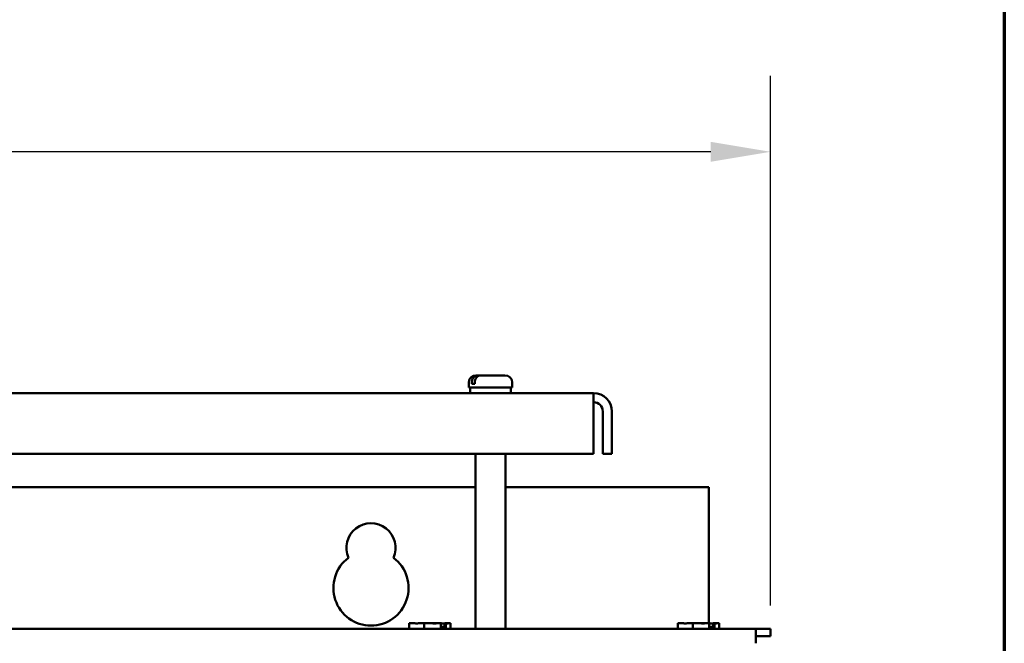
# Model space of a CAD drawing. Units: inches. Extents: x 2.2 to 96.8, y 1.1 to 75.4.
# Drawn here: x 88.3 to 95.6, y 48.7 to 53.3 of the extents above; entities that cross this region are included whole.
import ezdxf

# ---------------------------------------------------------------- set-up
doc = ezdxf.new("R2010")
doc.units = ezdxf.units.IN
doc.header["$LTSCALE"] = 4.5
doc.header["$MEASUREMENT"] = 0
doc.layers.get('0').update_dxf_attribs({"lineweight": 25})
for name, color, linetype, lineweight in [('Border (ANSI)', 7, 'Continuous', 70), ('Dimension (ANSI)', 7, 'Continuous', 25), ('Visible (ANSI)', 7, 'Continuous', 50)]:
    doc.layers.add(name, color=color, linetype=linetype, lineweight=lineweight)
doc.styles.add('Note Text (ANSI)', font='tahoma.ttf')
doc.dimstyles.new('Default (ANSI)', dxfattribs={"dimscale": 4.5, "dimtxt": 0.12, "dimasz": 0.098425, "dimexe": 0.125, "dimexo": 0.0625, "dimgap": 0.031496, "dimtad": 0, "dimtih": 1, "dimtoh": 1, "dimrnd": 1e-08, "dimzin": 0, "dimdsep": 46, "dimtxsty": 'Note Text (ANSI)', "dimcen": 0.09, "dimdle": 0.393701, "dimclrd": 256, "dimclre": 256, "dimclrt": 256, "dimadec": 0, "dimazin": 1, "dimtfac": 1, "dimtofl": 0, "dimtmove": 0, "dimatfit": 3, "dimfxl": 1, "dimtolj": 1, "dimtzin": 4, "dimlwd": -1, "dimlwe": -1, "dimarcsym": 0})

# ---------------------------------------------------------------- blocks, each defined once
blk = doc.blocks.new('Borders Default Border')
at = {"layer": 'Border (ANSI)', "flags": 128}
blk.add_lwpolyline([(0.75, 0.5), (0.75, 16.5), (21.25, 16.5), (21.25, 0.5), (0.75, 0.5)], dxfattribs=at)
blk = doc.blocks.new('*D30')
at = {"layer": 'Defpoints', "color": 0, "transparency": 16777216}
for p in [(93.8904, 52.324), (93.8904, 48.6797), (78.0369, 37.4297)]:
    blk.add_point(p, dxfattribs=at)
at = {"layer": 'Dimension (ANSI)', "transparency": 16777216}
for p, q in [((78.0369, 37.7109), (78.0369, 52.8865)), ((93.8904, 48.9609), (93.8904, 52.8865)), ((78.4798, 52.324), (84.9559, 52.324)), ((93.4475, 52.324), (86.9714, 52.324))]:
    blk.add_line(p, q, dxfattribs=at)
for points in [[(78.4798, 52.3979), (78.4798, 52.2502), (78.0369, 52.324)], [(93.4475, 52.3979), (93.4475, 52.2502), (93.8904, 52.324)]]:
    blk.add_solid(points, dxfattribs=at)
at = {"layer": 'Dimension (ANSI)', "transparency": 16777216, "insert": (85.0976, 52.6053), "char_height": 0.54, "attachment_point": 1, "style": 'Note Text (ANSI)'}
blk.add_mtext('\\A1;17.62', dxfattribs=at)

msp = doc.modelspace()

# ---------------------------------------------------------------- linework, layer by layer
at = {"layer": 'Visible (ANSI)'}
for p, q in [((91.7051, 50.6663), (91.7175, 50.6663)), ((91.7175, 50.6663), (91.7393, 50.6663)), ((91.7393, 50.6663), (91.9202, 50.6663)), ((91.6511, 50.5763), (91.6511, 50.6123)), ((91.6511, 50.5763), (91.9742, 50.5763)), ((91.6624, 50.534), (91.6624, 50.5763)), ((91.6741, 50.6033), (91.6741, 50.6123)), ((91.6741, 50.6033), (91.6959, 50.6033)), ((91.6959, 50.6123), (91.6959, 50.6033)), ((91.963, 50.534), (91.963, 50.5763)), ((91.9742, 50.5763), (91.9742, 50.6123)), ((92.5782, 50.534), (79.3471, 50.534)), ((92.5782, 50.534), (92.5782, 50.3996)), ((92.5782, 50.0843), (92.5782, 50.3996)), ((92.6455, 50.3996), (92.6455, 50.0843)), ((92.7127, 50.3996), (92.7127, 50.0843)), ((79.3471, 50.0843), (92.5782, 50.0843)), ((91.7006, 48.7877), (91.7006, 50.0843)), ((91.9247, 48.7877), (91.9247, 50.0843)), ((92.6455, 50.0843), (92.7127, 50.0843)), ((80.2247, 49.8371), (91.7006, 49.8371)), ((91.9247, 49.8371), (93.4316, 49.8371)), ((93.4316, 49.8371), (93.4316, 48.8279)), ((91.245, 48.8279), (91.2097, 48.8279)), ((91.2097, 48.7877), (91.2097, 48.8279)), ((91.2479, 48.8279), (91.245, 48.8279)), ((91.2829, 48.8279), (91.2829, 48.8279)), ((91.2829, 48.8279), (91.2849, 48.8279)), ((91.3202, 48.8279), (91.2849, 48.8279)), ((91.3692, 48.8279), (91.3202, 48.8279)), ((91.3202, 48.7877), (91.3202, 48.8279)), ((91.4246, 48.8279), (91.3692, 48.8279)), ((91.4434, 48.8279), (91.4246, 48.8279)), ((91.4434, 48.7877), (91.4434, 48.8279)), ((91.472, 48.8009), (91.4434, 48.8009)), ((91.472, 48.8189), (91.472, 48.8009)), ((91.4784, 48.8279), (91.4821, 48.8279)), ((91.4821, 48.8279), (91.4821, 48.7877)), ((91.4874, 48.8279), (91.4821, 48.8279)), ((91.5029, 48.8279), (91.4874, 48.8279)), ((91.5166, 48.8279), (91.5029, 48.8279)), ((91.5166, 48.7877), (91.5166, 48.8279)), ((93.2376, 48.8279), (93.2023, 48.8279)), ((93.2023, 48.7877), (93.2023, 48.8279)), ((93.2405, 48.8279), (93.2376, 48.8279)), ((93.2755, 48.8279), (93.2755, 48.8279)), ((93.2755, 48.8279), (93.2775, 48.8279)), ((93.3128, 48.8279), (93.2775, 48.8279)), ((93.3618, 48.8279), (93.3128, 48.8279)), ((93.3128, 48.7877), (93.3128, 48.8279)), ((93.4172, 48.8279), (93.3618, 48.8279)), ((93.436, 48.8279), (93.4172, 48.8279)), ((93.436, 48.7877), (93.436, 48.8279)), ((93.4646, 48.8009), (93.436, 48.8009)), ((93.4646, 48.8189), (93.4646, 48.8009)), ((93.471, 48.8279), (93.4747, 48.8279)), ((93.4747, 48.8279), (93.4747, 48.7877)), ((93.48, 48.8279), (93.4747, 48.8279)), ((93.4955, 48.8279), (93.48, 48.8279)), ((93.5092, 48.8279), (93.4955, 48.8279)), ((93.5092, 48.7877), (93.5092, 48.8279)), ((93.7824, 48.7877), (78.2574, 48.7877)), ((93.8904, 48.7877), (93.7824, 48.7877)), ((93.7824, 48.7877), (93.7824, 48.6797)), ((93.7824, 48.7337), (93.8904, 48.7337)), ((93.8904, 48.7877), (93.8904, 48.7337))]:
    msp.add_line(p, q, dxfattribs=at)
for centre, radius, start, end in [((91.7051, 50.6123), 0.054, 90, 180), ((91.9202, 50.6123), 0.054, 0, 90), ((92.5782, 50.3996), 0.1345, 0, 90), ((92.5782, 50.3996), 0.0672, 0, 90), ((90.926, 49.3871), 0.1827, 336.22711, 203.77289), ((90.926, 49.0901), 0.279, 126.81806, 53.18194)]:
    msp.add_arc(centre, radius, start, end, dxfattribs=at)
for points, knots in [([(91.6741, 50.6123), (91.6741, 50.619), (91.6753, 50.6268), (91.6794, 50.6391), (91.683, 50.6457), (91.6905, 50.6552), (91.6958, 50.6596), (91.7057, 50.6648), (91.7121, 50.6663), (91.7175, 50.6663)], [0, 0, 0, 0, 0.0562758, 0.0562758, 0.1127314, 0.1127314, 0.169509, 0.169509, 0.2268296, 0.2268296, 0.2268296, 0.2268296]), ([(91.7393, 50.6663), (91.7339, 50.6663), (91.7276, 50.6648), (91.7177, 50.6596), (91.7123, 50.6552), (91.7048, 50.6457), (91.7012, 50.6391), (91.6972, 50.6268), (91.6959, 50.619), (91.6959, 50.6123)], [-0.2268296, -0.2268296, -0.2268296, -0.2268296, -0.169509, -0.169509, -0.1127314, -0.1127314, -0.0562758, -0.0562758, 0, 0, 0, 0]), ([(91.245, 48.8279), (91.2469, 48.8279), (91.2491, 48.8279), (91.2553, 48.8276), (91.2606, 48.8274), (91.2649, 48.8274), (91.2693, 48.8274), (91.2745, 48.8276), (91.2807, 48.8279), (91.283, 48.8279), (91.2849, 48.8279)], [0.5840084, 0.5840084, 0.5840084, 0.5840084, 0.6066591, 0.6066591, 0.6595764, 0.6595764, 0.6595764, 0.7124936, 0.7124936, 0.7351443, 0.7351443, 0.7351443, 0.7351443]), ([(91.3692, 48.8279), (91.3718, 48.8279), (91.3749, 48.8279), (91.3836, 48.8276), (91.3908, 48.8274), (91.3969, 48.8274), (91.403, 48.8274), (91.4102, 48.8276), (91.4189, 48.8279), (91.422, 48.8279), (91.4246, 48.8279)], [0.5840084, 0.5840084, 0.5840084, 0.5840084, 0.6066591, 0.6066591, 0.6595764, 0.6595764, 0.6595764, 0.7124936, 0.7124936, 0.7351443, 0.7351443, 0.7351443, 0.7351443]), ([(91.4777, 48.8279), (91.4769, 48.8278), (91.476, 48.8278), (91.4709, 48.8276), (91.4657, 48.8274), (91.4613, 48.8274), (91.457, 48.8274), (91.4517, 48.8276), (91.4461, 48.8278), (91.4448, 48.8279), (91.4434, 48.8279)], [0.5974542, 0.5974542, 0.5974542, 0.5974542, 0.6066591, 0.6066591, 0.6595764, 0.6595764, 0.6595764, 0.7124936, 0.7124936, 0.7274694, 0.7274694, 0.7274694, 0.7274694]), ([(91.472, 48.8189), (91.472, 48.82), (91.4722, 48.8213), (91.4728, 48.8234), (91.4733, 48.8245), (91.4744, 48.826), (91.4752, 48.8268), (91.4766, 48.8276), (91.4776, 48.8279), (91.4784, 48.8279)], [0.07595608, 0.07595608, 0.07595608, 0.07595608, 0.0852977, 0.0852977, 0.09474337, 0.09474337, 0.10430681, 0.10430681, 0.11395453, 0.11395453, 0.11395453, 0.11395453]), ([(91.4874, 48.8279), (91.4881, 48.8279), (91.489, 48.8279), (91.4914, 48.8276), (91.4934, 48.8274), (91.4951, 48.8274), (91.4968, 48.8274), (91.4988, 48.8276), (91.5013, 48.8279), (91.5021, 48.8279), (91.5029, 48.8279)], [0.5840084, 0.5840084, 0.5840084, 0.5840084, 0.6066591, 0.6066591, 0.6595764, 0.6595764, 0.6595764, 0.7124936, 0.7124936, 0.7351443, 0.7351443, 0.7351443, 0.7351443]), ([(93.2376, 48.8279), (93.2395, 48.8279), (93.2417, 48.8279), (93.2479, 48.8276), (93.2532, 48.8274), (93.2575, 48.8274), (93.2619, 48.8274), (93.2671, 48.8276), (93.2733, 48.8279), (93.2756, 48.8279), (93.2775, 48.8279)], [0.5840084, 0.5840084, 0.5840084, 0.5840084, 0.6066591, 0.6066591, 0.6595764, 0.6595764, 0.6595764, 0.7124936, 0.7124936, 0.7351443, 0.7351443, 0.7351443, 0.7351443]), ([(93.3618, 48.8279), (93.3644, 48.8279), (93.3675, 48.8279), (93.3762, 48.8276), (93.3834, 48.8274), (93.3895, 48.8274), (93.3956, 48.8274), (93.4028, 48.8276), (93.4115, 48.8279), (93.4146, 48.8279), (93.4172, 48.8279)], [0.5840084, 0.5840084, 0.5840084, 0.5840084, 0.6066591, 0.6066591, 0.6595764, 0.6595764, 0.6595764, 0.7124936, 0.7124936, 0.7351443, 0.7351443, 0.7351443, 0.7351443]), ([(93.4703, 48.8279), (93.4695, 48.8278), (93.4686, 48.8278), (93.4635, 48.8276), (93.4583, 48.8274), (93.4539, 48.8274), (93.4496, 48.8274), (93.4443, 48.8276), (93.4387, 48.8278), (93.4374, 48.8279), (93.436, 48.8279)], [0.5974542, 0.5974542, 0.5974542, 0.5974542, 0.6066591, 0.6066591, 0.6595764, 0.6595764, 0.6595764, 0.7124936, 0.7124936, 0.7274694, 0.7274694, 0.7274694, 0.7274694]), ([(93.4646, 48.8189), (93.4646, 48.82), (93.4648, 48.8213), (93.4654, 48.8234), (93.4659, 48.8245), (93.467, 48.826), (93.4678, 48.8268), (93.4692, 48.8276), (93.4702, 48.8279), (93.471, 48.8279)], [0.07595608, 0.07595608, 0.07595608, 0.07595608, 0.0852977, 0.0852977, 0.09474337, 0.09474337, 0.10430681, 0.10430681, 0.11395453, 0.11395453, 0.11395453, 0.11395453]), ([(93.48, 48.8279), (93.4807, 48.8279), (93.4816, 48.8279), (93.484, 48.8276), (93.486, 48.8274), (93.4877, 48.8274), (93.4894, 48.8274), (93.4914, 48.8276), (93.4939, 48.8279), (93.4947, 48.8279), (93.4955, 48.8279)], [0.5840084, 0.5840084, 0.5840084, 0.5840084, 0.6066591, 0.6066591, 0.6595764, 0.6595764, 0.6595764, 0.7124936, 0.7124936, 0.7351443, 0.7351443, 0.7351443, 0.7351443])]:
    msp.add_open_spline(points, degree=3, knots=knots, dxfattribs=at)
for points in [[(91.2486, 48.8279), (91.2483, 48.8279), (91.2481, 48.8279), (91.2479, 48.8279)], [(93.2412, 48.8279), (93.2409, 48.8279), (93.2407, 48.8279), (93.2405, 48.8279)]]:
    msp.add_open_spline(points, degree=3, dxfattribs=at)

# ---------------------------------------------------------------- block references
at = {"xscale": 4.5, "yscale": 4.5, "zscale": 4.5}
msp.add_blockref('Borders Default Border', (0, 0), dxfattribs=at)

# ---------------------------------------------------------------- dimensions: what is measured, and where the dimension line sits
at = {"layer": 'Dimension (ANSI)'}
dim = msp.add_linear_dim(base=(93.8904193522, 52.3240450612), p1=(78.0369193522, 37.4296815314), p2=(93.8904193522, 48.6796815314), dimstyle='Default (ANSI)', override={"dimgap": 0.031496, "dimtih": 0, "dimtoh": 0, "dimdec": 2, "dimlfac": 1.111111, "dimtol": 0, "dimlim": 0, "dimtp": 0, "dimtm": 0, "dimtdec": 2, "dimatfit": 1}, dxfattribs=at)
dim.commit()
dim.dimension.update_dxf_attribs({"geometry": '*D30', "text_midpoint": (85.9636693522, 52.3240450612), "dimtype": 160})

doc.saveas('drawing.dxf')
